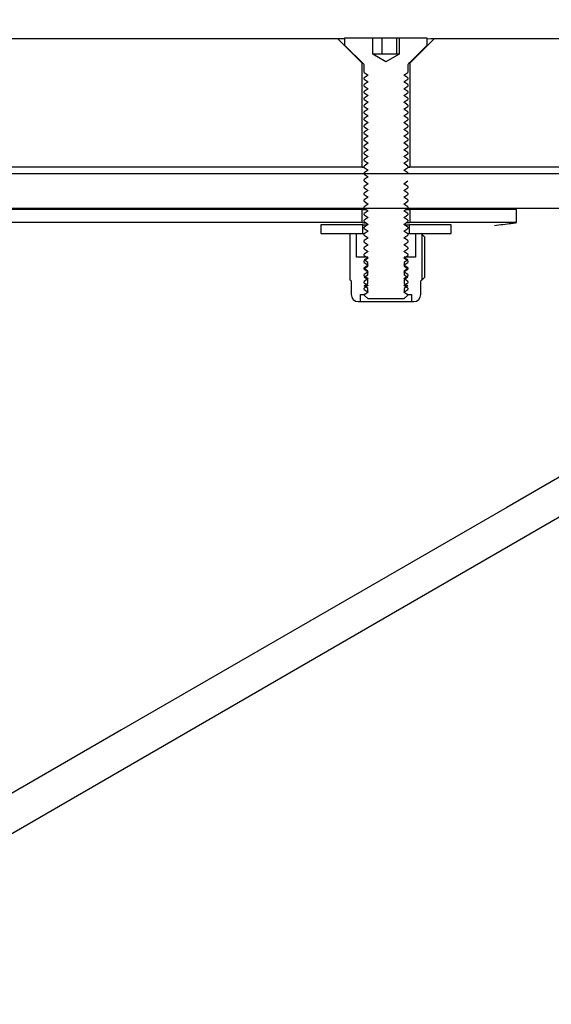
# Model space of a CAD drawing. Units: millimetres. Extents: x 8 to 201, y 4 to 288.
# Drawn here: x 167 to 168, y 105 to 108 of the extents above; entities that cross this region are included whole.
import ezdxf

# ---------------------------------------------------------------- set-up
doc = ezdxf.new("R2010")
doc.units = ezdxf.units.MM
doc.styles.add('SLDTEXTSTYLE1', font='TXT', dxfattribs={"width": 0.75})
doc.dimstyles.new('SLDDIMSTYLE0', dxfattribs={"dimtxt": 2.116667, "dimasz": 2.64, "dimexe": 0, "dimexo": 0.0625, "dimgap": 0.529167, "dimtad": 1, "dimlfac": 40, "dimrnd": 1e-09, "dimzin": 12, "dimdsep": 46, "dimtxsty": 'SLDTEXTSTYLE1', "dimsah": 1, "dimcen": 0.09, "dimadec": 0, "dimazin": 3, "dimtfac": 1, "dimtofl": 0, "dimtmove": 0, "dimatfit": 3, "dimfxl": 0, "dimfrac": 2, "dimtolj": 1, "dimtzin": 12, "dimarcsym": 0})
pattern_1 = [(45, (0, 0), (-6.7352, 6.7352), []), (135, (0, 0), (-6.7352, -6.7352), [])]

# ---------------------------------------------------------------- blocks, each defined once
blk = doc.blocks.new('_D_9')
at = {"color": 7, "linetype": 'Continuous', "lineweight": 0}
for p, q in [((139.3478, 108.1637), (139.3478, 165.7945)), ((175.1478, 108.6425), (175.1478, 165.7945)), ((139.3478, 164.7945), (175.1478, 164.7945))]:
    blk.add_line(p, q, dxfattribs=at)
at = {"color": 7, "linetype": 'Continuous', "lineweight": 18}
for points in [[(139.3478, 164.7945), (141.9878, 164.3865), (141.9878, 165.2025)], [(175.1478, 164.7945), (172.5078, 165.2025), (172.5078, 164.3865)]]:
    blk.add_solid(points, dxfattribs=at)
at = {"color": 7, "linetype": 'Continuous', "lineweight": 18, "insert": (158.0445, 167.523), "char_height": 2.11667, "attachment_point": 1, "style": 'SLDTEXTSTYLE1'}
blk.add_mtext('1432', dxfattribs=at)

msp = doc.modelspace()

# ---------------------------------------------------------------- hatches: boundary and pattern name
at = {"linetype": 'Continuous', "lineweight": 18}
h = msp.add_hatch(dxfattribs=at)
h.set_pattern_fill('DIN 128 Plastic', style=0, pattern_type=2)
h.set_pattern_definition(pattern_1)
h.paths.add_polyline_path([(165.33903, 107.31295), (167.82653, 107.31295), (167.82653, 107.61198), (167.75569, 107.68295), (165.40987, 107.68295), (165.33903, 107.61198)], flags=0)
h = msp.add_hatch(dxfattribs=at)
h.set_pattern_fill('ANSI31', style=0)
edge = h.paths.add_edge_path(flags=0)
edge.add_line((167.93435, 107.68481), (167.93435, 107.63731))
edge.add_line((167.93435, 107.63731), (167.93303, 107.63731))
edge.add_line((167.93303, 107.63731), (167.89528, 107.61551))
edge.add_line((167.89528, 107.61551), (167.85753, 107.63731))
edge.add_line((167.85753, 107.63731), (167.85621, 107.63731))
edge.add_line((167.85621, 107.63731), (167.85621, 107.68481))
edge.add_line((167.85621, 107.68481), (167.7774, 107.68481))
edge.add_line((167.7774, 107.68481), (167.7774, 107.66268))
edge.add_line((167.7774, 107.66268), (167.83132, 107.60877))
edge.add_arc((167.82778, 107.60524), 0.005, 0, 45, ccw=False)
edge.add_line((167.83278, 107.60524), (167.83278, 107.5851))
edge.add_line((167.83278, 107.5851), (167.8439, 107.57731))
edge.add_line((167.8439, 107.57731), (167.83278, 107.56952))
edge.add_line((167.83278, 107.56952), (167.83278, 107.56563))
edge.add_line((167.83278, 107.56563), (167.8439, 107.55784))
edge.add_line((167.8439, 107.55784), (167.83278, 107.55005))
edge.add_line((167.83278, 107.55005), (167.83278, 107.54616))
edge.add_line((167.83278, 107.54616), (167.8439, 107.53837))
edge.add_line((167.8439, 107.53837), (167.83278, 107.53058))
edge.add_line((167.83278, 107.53058), (167.83278, 107.52669))
edge.add_line((167.83278, 107.52669), (167.8439, 107.5189))
edge.add_line((167.8439, 107.5189), (167.83278, 107.51111))
edge.add_line((167.83278, 107.51111), (167.83278, 107.50722))
edge.add_line((167.83278, 107.50722), (167.8439, 107.49943))
edge.add_line((167.8439, 107.49943), (167.83278, 107.49164))
edge.add_line((167.83278, 107.49164), (167.83278, 107.48775))
edge.add_line((167.83278, 107.48775), (167.8439, 107.47996))
edge.add_line((167.8439, 107.47996), (167.83278, 107.47217))
edge.add_line((167.83278, 107.47217), (167.83278, 107.46828))
edge.add_line((167.83278, 107.46828), (167.8439, 107.46049))
edge.add_line((167.8439, 107.46049), (167.83278, 107.4527))
edge.add_line((167.83278, 107.4527), (167.83278, 107.44881))
edge.add_line((167.83278, 107.44881), (167.8439, 107.44102))
edge.add_line((167.8439, 107.44102), (167.83278, 107.43323))
edge.add_line((167.83278, 107.43323), (167.83278, 107.42934))
edge.add_line((167.83278, 107.42934), (167.8439, 107.42155))
edge.add_line((167.8439, 107.42155), (167.83278, 107.41376))
edge.add_line((167.83278, 107.41376), (167.83278, 107.40987))
edge.add_line((167.83278, 107.40987), (167.8439, 107.40208))
edge.add_line((167.8439, 107.40208), (167.83278, 107.39429))
edge.add_line((167.83278, 107.39429), (167.83278, 107.3904))
edge.add_line((167.83278, 107.3904), (167.8439, 107.38261))
edge.add_line((167.8439, 107.38261), (167.83278, 107.37482))
edge.add_line((167.83278, 107.37482), (167.83278, 107.37093))
edge.add_line((167.83278, 107.37093), (167.8439, 107.36314))
edge.add_line((167.8439, 107.36314), (167.83278, 107.35535))
edge.add_line((167.83278, 107.35535), (167.83278, 107.35146))
edge.add_line((167.83278, 107.35146), (167.8439, 107.34367))
edge.add_line((167.8439, 107.34367), (167.83278, 107.33588))
edge.add_line((167.83278, 107.33588), (167.83278, 107.33199))
edge.add_line((167.83278, 107.33199), (167.8439, 107.3242))
edge.add_line((167.8439, 107.3242), (167.83278, 107.31641))
edge.add_line((167.83278, 107.31641), (167.83278, 107.31252))
edge.add_line((167.83278, 107.31252), (167.8439, 107.30473))
edge.add_line((167.8439, 107.30473), (167.83278, 107.29694))
edge.add_line((167.83278, 107.29694), (167.83278, 107.29305))
edge.add_line((167.83278, 107.29305), (167.8439, 107.28526))
edge.add_line((167.8439, 107.28526), (167.83278, 107.27747))
edge.add_line((167.83278, 107.27747), (167.83278, 107.27358))
edge.add_line((167.83278, 107.27358), (167.8439, 107.26579))
edge.add_line((167.8439, 107.26579), (167.83278, 107.258))
edge.add_line((167.83278, 107.258), (167.83278, 107.25411))
edge.add_line((167.83278, 107.25411), (167.8439, 107.24633))
edge.add_line((167.8439, 107.24633), (167.83278, 107.23854))
edge.add_line((167.83278, 107.23854), (167.83278, 107.23465))
edge.add_line((167.83278, 107.23465), (167.8439, 107.22686))
edge.add_line((167.8439, 107.22686), (167.83278, 107.21907))
edge.add_line((167.83278, 107.21907), (167.83278, 107.21518))
edge.add_line((167.83278, 107.21518), (167.8439, 107.20739))
edge.add_line((167.8439, 107.20739), (167.83278, 107.1996))
edge.add_line((167.83278, 107.1996), (167.83278, 107.19571))
edge.add_line((167.83278, 107.19571), (167.8439, 107.18792))
edge.add_line((167.8439, 107.18792), (167.83278, 107.18013))
edge.add_line((167.83278, 107.18013), (167.83278, 107.17624))
edge.add_line((167.83278, 107.17624), (167.8439, 107.16845))
edge.add_line((167.8439, 107.16845), (167.83278, 107.16066))
edge.add_line((167.83278, 107.16066), (167.83278, 107.15677))
edge.add_line((167.83278, 107.15677), (167.8439, 107.14898))
edge.add_line((167.8439, 107.14898), (167.83278, 107.14119))
edge.add_line((167.83278, 107.14119), (167.83278, 107.1373))
edge.add_line((167.83278, 107.1373), (167.8439, 107.12951))
edge.add_line((167.8439, 107.12951), (167.83278, 107.12172))
edge.add_line((167.83278, 107.12172), (167.83278, 107.11783))
edge.add_line((167.83278, 107.11783), (167.8439, 107.11004))
edge.add_line((167.8439, 107.11004), (167.83278, 107.10225))
edge.add_line((167.83278, 107.10225), (167.83278, 107.09836))
edge.add_line((167.83278, 107.09836), (167.8439, 107.09057))
edge.add_line((167.8439, 107.09057), (167.83278, 107.08278))
edge.add_line((167.83278, 107.08278), (167.83278, 107.07889))
edge.add_line((167.83278, 107.07889), (167.8439, 107.0711))
edge.add_line((167.8439, 107.0711), (167.83278, 107.06331))
edge.add_line((167.83278, 107.06331), (167.83278, 107.05942))
edge.add_line((167.83278, 107.05942), (167.8439, 107.05163))
edge.add_line((167.8439, 107.05163), (167.83278, 107.04384))
edge.add_line((167.83278, 107.04384), (167.83278, 107.03995))
edge.add_line((167.83278, 107.03995), (167.8439, 107.03216))
edge.add_line((167.8439, 107.03216), (167.83278, 107.02437))
edge.add_line((167.83278, 107.02437), (167.83278, 107.02048))
edge.add_line((167.83278, 107.02048), (167.8439, 107.01269))
edge.add_line((167.8439, 107.01269), (167.83278, 107.0049))
edge.add_line((167.83278, 107.0049), (167.83278, 107.00101))
edge.add_line((167.83278, 107.00101), (167.8439, 106.99322))
edge.add_line((167.8439, 106.99322), (167.83278, 106.98543))
edge.add_line((167.83278, 106.98543), (167.83278, 106.98154))
edge.add_line((167.83278, 106.98154), (167.8439, 106.97375))
edge.add_line((167.8439, 106.97375), (167.83278, 106.96596))
edge.add_line((167.83278, 106.96596), (167.83278, 106.96207))
edge.add_line((167.83278, 106.96207), (167.8439, 106.95428))
edge.add_line((167.8439, 106.95428), (167.83278, 106.94649))
edge.add_line((167.83278, 106.94649), (167.83278, 106.94593))
edge.add_line((167.83278, 106.94593), (167.8439, 106.93481))
edge.add_line((167.8439, 106.93481), (167.94665, 106.93481))
edge.add_line((167.94665, 106.93481), (167.95778, 106.94593))
edge.add_line((167.95778, 106.94593), (167.95778, 106.94649))
edge.add_line((167.95778, 106.94649), (167.94665, 106.95428))
edge.add_line((167.94665, 106.95428), (167.95778, 106.96207))
edge.add_line((167.95778, 106.96207), (167.95778, 106.96596))
edge.add_line((167.95778, 106.96596), (167.94665, 106.97375))
edge.add_line((167.94665, 106.97375), (167.95778, 106.98154))
edge.add_line((167.95778, 106.98154), (167.95778, 106.98543))
edge.add_line((167.95778, 106.98543), (167.94665, 106.99322))
edge.add_line((167.94665, 106.99322), (167.95778, 107.00101))
edge.add_line((167.95778, 107.00101), (167.95778, 107.0049))
edge.add_line((167.95778, 107.0049), (167.94665, 107.01269))
edge.add_line((167.94665, 107.01269), (167.95778, 107.02048))
edge.add_line((167.95778, 107.02048), (167.95778, 107.02437))
edge.add_line((167.95778, 107.02437), (167.94665, 107.03216))
edge.add_line((167.94665, 107.03216), (167.95778, 107.03995))
edge.add_line((167.95778, 107.03995), (167.95778, 107.04384))
edge.add_line((167.95778, 107.04384), (167.94665, 107.05163))
edge.add_line((167.94665, 107.05163), (167.95778, 107.05942))
edge.add_line((167.95778, 107.05942), (167.95778, 107.06331))
edge.add_line((167.95778, 107.06331), (167.94665, 107.0711))
edge.add_line((167.94665, 107.0711), (167.95778, 107.07889))
edge.add_line((167.95778, 107.07889), (167.95778, 107.08278))
edge.add_line((167.95778, 107.08278), (167.94665, 107.09057))
edge.add_line((167.94665, 107.09057), (167.95778, 107.09836))
edge.add_line((167.95778, 107.09836), (167.95778, 107.10225))
edge.add_line((167.95778, 107.10225), (167.94665, 107.11004))
edge.add_line((167.94665, 107.11004), (167.95778, 107.11783))
edge.add_line((167.95778, 107.11783), (167.95778, 107.12172))
edge.add_line((167.95778, 107.12172), (167.94665, 107.12951))
edge.add_line((167.94665, 107.12951), (167.95778, 107.1373))
edge.add_line((167.95778, 107.1373), (167.95778, 107.14119))
edge.add_line((167.95778, 107.14119), (167.94665, 107.14898))
edge.add_line((167.94665, 107.14898), (167.95778, 107.15677))
edge.add_line((167.95778, 107.15677), (167.95778, 107.16066))
edge.add_line((167.95778, 107.16066), (167.94665, 107.16845))
edge.add_line((167.94665, 107.16845), (167.95778, 107.17624))
edge.add_line((167.95778, 107.17624), (167.95778, 107.18013))
edge.add_line((167.95778, 107.18013), (167.94665, 107.18792))
edge.add_line((167.94665, 107.18792), (167.95778, 107.19571))
edge.add_line((167.95778, 107.19571), (167.95778, 107.1996))
edge.add_line((167.95778, 107.1996), (167.94665, 107.20739))
edge.add_line((167.94665, 107.20739), (167.95778, 107.21518))
edge.add_line((167.95778, 107.21518), (167.95778, 107.21907))
edge.add_line((167.95778, 107.21907), (167.94665, 107.22686))
edge.add_line((167.94665, 107.22686), (167.95778, 107.23465))
edge.add_line((167.95778, 107.23465), (167.95778, 107.23854))
edge.add_line((167.95778, 107.23854), (167.94665, 107.24633))
edge.add_line((167.94665, 107.24633), (167.95778, 107.25411))
edge.add_line((167.95778, 107.25411), (167.95778, 107.258))
edge.add_line((167.95778, 107.258), (167.94665, 107.26579))
edge.add_line((167.94665, 107.26579), (167.95778, 107.27358))
edge.add_line((167.95778, 107.27358), (167.95778, 107.27747))
edge.add_line((167.95778, 107.27747), (167.94665, 107.28526))
edge.add_line((167.94665, 107.28526), (167.95778, 107.29305))
edge.add_line((167.95778, 107.29305), (167.95778, 107.29694))
edge.add_line((167.95778, 107.29694), (167.94665, 107.30473))
edge.add_line((167.94665, 107.30473), (167.95778, 107.31252))
edge.add_line((167.95778, 107.31252), (167.95778, 107.31641))
edge.add_line((167.95778, 107.31641), (167.94665, 107.3242))
edge.add_line((167.94665, 107.3242), (167.95778, 107.33199))
edge.add_line((167.95778, 107.33199), (167.95778, 107.33588))
edge.add_line((167.95778, 107.33588), (167.94665, 107.34367))
edge.add_line((167.94665, 107.34367), (167.95778, 107.35146))
edge.add_line((167.95778, 107.35146), (167.95778, 107.35535))
edge.add_line((167.95778, 107.35535), (167.94665, 107.36314))
edge.add_line((167.94665, 107.36314), (167.95778, 107.37093))
edge.add_line((167.95778, 107.37093), (167.95778, 107.37482))
edge.add_line((167.95778, 107.37482), (167.94665, 107.38261))
edge.add_line((167.94665, 107.38261), (167.95778, 107.3904))
edge.add_line((167.95778, 107.3904), (167.95778, 107.39429))
edge.add_line((167.95778, 107.39429), (167.94665, 107.40208))
edge.add_line((167.94665, 107.40208), (167.95778, 107.40987))
edge.add_line((167.95778, 107.40987), (167.95778, 107.41376))
edge.add_line((167.95778, 107.41376), (167.94665, 107.42155))
edge.add_line((167.94665, 107.42155), (167.95778, 107.42934))
edge.add_line((167.95778, 107.42934), (167.95778, 107.43323))
edge.add_line((167.95778, 107.43323), (167.94665, 107.44102))
edge.add_line((167.94665, 107.44102), (167.95778, 107.44881))
edge.add_line((167.95778, 107.44881), (167.95778, 107.4527))
edge.add_line((167.95778, 107.4527), (167.94665, 107.46049))
edge.add_line((167.94665, 107.46049), (167.95778, 107.46828))
edge.add_line((167.95778, 107.46828), (167.95778, 107.47217))
edge.add_line((167.95778, 107.47217), (167.94665, 107.47996))
edge.add_line((167.94665, 107.47996), (167.95778, 107.48775))
edge.add_line((167.95778, 107.48775), (167.95778, 107.49164))
edge.add_line((167.95778, 107.49164), (167.94665, 107.49943))
edge.add_line((167.94665, 107.49943), (167.95778, 107.50722))
edge.add_line((167.95778, 107.50722), (167.95778, 107.51111))
edge.add_line((167.95778, 107.51111), (167.94665, 107.5189))
edge.add_line((167.94665, 107.5189), (167.95778, 107.52669))
edge.add_line((167.95778, 107.52669), (167.95778, 107.53058))
edge.add_line((167.95778, 107.53058), (167.94665, 107.53837))
edge.add_line((167.94665, 107.53837), (167.95778, 107.54616))
edge.add_line((167.95778, 107.54616), (167.95778, 107.55005))
edge.add_line((167.95778, 107.55005), (167.94665, 107.55784))
edge.add_line((167.94665, 107.55784), (167.95778, 107.56563))
edge.add_line((167.95778, 107.56563), (167.95778, 107.56952))
edge.add_line((167.95778, 107.56952), (167.94665, 107.57731))
edge.add_line((167.94665, 107.57731), (167.95778, 107.5851))
edge.add_line((167.95778, 107.5851), (167.95778, 107.60524))
edge.add_arc((167.96278, 107.60524), 0.005, 135, 180, ccw=False)
edge.add_line((167.95924, 107.60877), (168.01315, 107.66268))
edge.add_line((168.01315, 107.66268), (168.01315, 107.68481))
edge.add_line((168.01315, 107.68481), (167.93435, 107.68481))
h = msp.add_hatch(dxfattribs=at)
h.set_pattern_fill('DIN 128 Plastic', style=0, pattern_type=2)
h.set_pattern_definition(pattern_1)
h.paths.add_polyline_path([(169.89528, 107.31295), (169.89528, 107.5611), (169.52028, 107.68295), (168.03487, 107.68295), (167.96403, 107.61198), (167.96403, 107.31295)], flags=0)
h = msp.add_hatch(dxfattribs=at)
h.set_pattern_fill('ANSI34', angle=3e-322, style=0)
edge = h.paths.add_edge_path(flags=0)
edge.add_spline(control_points=[(169.58532, 106.99641), (169.59813, 107.00381), (169.60996, 107.01322), (169.62004, 107.02404), (169.63149, 107.03632), (169.64098, 107.05075), (169.64771, 107.06612), (169.65445, 107.0815), (169.65863, 107.09825), (169.65989, 107.11499), (169.66116, 107.13173), (169.65956, 107.14892), (169.65521, 107.16514)], knot_values=[0, 0, 0, 0, 0.0017748, 0.0017748, 0.0017748, 0.003796, 0.003796, 0.003796, 0.0058171, 0.0058171, 0.0058171, 0.0078383, 0.0078383, 0.0078383, 0.0078383], weights=[1, 1, 1, 1, 1, 1, 1, 1, 1, 1, 1, 1, 1], degree=3, periodic=0)
edge.add_line((169.65521, 107.16514), (169.65009, 107.18427))
edge.add_arc((169.5052, 107.14545), 0.15, 15, 90)
edge.add_line((169.5052, 107.29545), (160.68705, 107.29545))
edge.add_spline(control_points=[(160.68705, 107.29545), (160.66653, 107.29537), (160.64601, 107.29532), (160.62549, 107.29532), (160.61349, 107.29531), (160.6015, 107.29532), (160.5895, 107.29534), (160.5775, 107.29537), (160.56551, 107.2954), (160.55351, 107.29545)], knot_values=[0, 0, 0, 0, 0.0024623, 0.0024623, 0.0024623, 0.0039019, 0.0039019, 0.0039019, 0.0053415, 0.0053415, 0.0053415, 0.0053415], weights=[1, 1, 1, 1, 1, 1, 1, 1, 1, 1], degree=3, periodic=0)
edge.add_line((160.55351, 107.29545), (159.49528, 107.29545))
edge.add_line((159.49528, 107.29545), (159.39528, 107.39545))
edge.add_line((159.39528, 107.39545), (158.32028, 107.39545))
edge.add_line((158.32028, 107.39545), (158.32028, 107.19545))
edge.add_line((158.32028, 107.19545), (160.55351, 107.19545))
edge.add_spline(control_points=[(160.55351, 107.19545), (160.56557, 107.1954), (160.57801, 107.19536), (160.59045, 107.19534), (160.60289, 107.19532), (160.61533, 107.19531), (160.62777, 107.19532), (160.64766, 107.19533), (160.66755, 107.19537), (160.68743, 107.19545)], knot_values=[0, 0, 0, 0, 0.0014929, 0.0014929, 0.0014929, 0.0029857, 0.0029857, 0.0029857, 0.0053722, 0.0053722, 0.0053722, 0.0053722], weights=[1, 1, 1, 1, 1, 1, 1, 1, 1, 1], degree=3, periodic=0)
edge.add_spline(control_points=[(160.68743, 107.19545), (161.22898, 107.19545), (161.77091, 107.19545), (162.31284, 107.19545), (163.39324, 107.19545), (164.47365, 107.19545), (165.55406, 107.19545), (166.09426, 107.19545), (166.63447, 107.19545), (167.17467, 107.19545), (167.44477, 107.19545), (167.71487, 107.19545), (167.98497, 107.19545), (168.25508, 107.19545), (168.52518, 107.19545), (168.79528, 107.19545)], knot_values=[0.0026707, 0.0026707, 0.0026707, 0.0026707, 0.0677022, 0.0677022, 0.0677022, 0.1973511, 0.1973511, 0.1973511, 0.2621756, 0.2621756, 0.2621756, 0.2945878, 0.2945878, 0.2945878, 0.327, 0.327, 0.327, 0.327], weights=[1, 1, 1, 1, 1, 1, 1, 1, 1, 1, 1, 1, 1, 1, 1, 1], degree=3, periodic=0)
edge.add_line((168.79528, 107.19545), (168.79528, 106.65575))
edge.add_spline(control_points=[(168.79528, 106.65575), (168.6109, 106.5493), (168.42652, 106.44285), (168.24214, 106.3364), (167.87337, 106.12349), (167.50461, 105.91059), (167.13585, 105.69768), (166.76709, 105.48478), (166.39832, 105.27187), (166.02956, 105.05897), (165.29204, 104.63316), (164.55451, 104.20735), (163.81699, 103.78154), (162.85851, 103.22816), (161.90004, 102.67478), (160.94156, 102.12141)], knot_values=[0, 0, 0, 0, 0.0255486, 0.0255486, 0.0255486, 0.0766458, 0.0766458, 0.0766458, 0.1277431, 0.1277431, 0.1277431, 0.2299375, 0.2299375, 0.2299375, 0.3627477, 0.3627477, 0.3627477, 0.3627477], weights=[1, 1, 1, 1, 1, 1, 1, 1, 1, 1, 1, 1, 1, 1, 1, 1], degree=3, periodic=0)
edge.add_spline(control_points=[(160.94156, 102.12141), (160.79617, 102.03746), (160.63428, 101.97747), (160.46929, 101.94638), (160.37792, 101.92917), (160.28454, 101.92045), (160.19156, 101.92045)], knot_values=[0, 0, 0, 0, 0.0201463, 0.0201463, 0.0201463, 0.0311934, 0.0311934, 0.0311934, 0.0311934], weights=[1, 1, 1, 1, 1, 1, 1], degree=3, periodic=0)
edge.add_line((160.19156, 101.92045), (158.32028, 101.92045))
edge.add_line((158.32028, 101.92045), (158.32028, 101.72045))
edge.add_line((158.32028, 101.72045), (159.39528, 101.72045))
edge.add_line((159.39528, 101.72045), (159.49528, 101.82045))
edge.add_line((159.49528, 101.82045), (160.19156, 101.82045))
edge.add_spline(control_points=[(160.19156, 101.82045), (160.29074, 101.82045), (160.39035, 101.82975), (160.48781, 101.84811), (160.66379, 101.88127), (160.83648, 101.94527), (160.99156, 102.0348)], knot_values=[0, 0, 0, 0, 0.0119015, 0.0119015, 0.0119015, 0.0336058, 0.0336058, 0.0336058, 0.0336058], weights=[1, 1, 1, 1, 1, 1, 1], degree=3, periodic=0)
edge.add_line((160.99156, 102.0348), (169.58532, 106.99641))
h = msp.add_hatch(dxfattribs=at)
h.set_pattern_fill('ANSI34', angle=3e-322, style=0)
edge = h.paths.add_edge_path(flags=0)
edge.add_spline(control_points=[(167.82653, 107.154), (167.82653, 107.1665), (167.82653, 107.17899), (167.82653, 107.19149)], knot_values=[-0.0000015, -0.0000015, -0.0000015, -0.0000015, 0.0014983, 0.0014983, 0.0014983, 0.0014983], weights=[1, 1, 1, 1], degree=3, periodic=0)
edge.add_spline(control_points=[(167.82653, 107.19149), (166.99736, 107.19149), (166.16819, 107.19149), (165.33902, 107.19149)], knot_values=[0, 0, 0, 0, 0.0995006, 0.0995006, 0.0995006, 0.0995006], weights=[1, 1, 1, 1], degree=3, periodic=0)
edge.add_spline(control_points=[(165.33902, 107.19149), (165.33902, 107.18783), (165.33902, 107.18417), (165.33902, 107.18051), (165.33902, 107.17676), (165.33902, 107.17301), (165.33902, 107.16926), (165.33902, 107.16417), (165.33902, 107.15908), (165.33902, 107.154)], knot_values=[0.0000107, 0.0000107, 0.0000107, 0.0000107, 0.00045, 0.00045, 0.00045, 0.0009, 0.0009, 0.0009, 0.0015104, 0.0015104, 0.0015104, 0.0015104], weights=[1, 1, 1, 1, 1, 1, 1, 1, 1, 1], degree=3, periodic=0)
edge.add_spline(control_points=[(165.33902, 107.154), (166.16819, 107.154), (166.99736, 107.154), (167.82653, 107.154)], knot_values=[0.2127494, 0.2127494, 0.2127494, 0.2127494, 0.31225, 0.31225, 0.31225, 0.31225], weights=[1, 1, 1, 1], degree=3, periodic=0)
h = msp.add_hatch(dxfattribs=at)
h.set_pattern_fill('ANSI34', angle=3e-322, style=0)
edge = h.paths.add_edge_path(flags=0)
edge.add_spline(control_points=[(168.27028, 107.154), (168.27028, 107.15764), (168.27028, 107.16129), (168.27028, 107.16493), (168.27028, 107.16868), (168.27028, 107.17244), (168.27028, 107.17619), (168.27028, 107.18129), (168.27028, 107.18639), (168.27028, 107.19149)], knot_values=[0.0000128, 0.0000128, 0.0000128, 0.0000128, 0.0004502, 0.0004502, 0.0004502, 0.0009004, 0.0009004, 0.0009004, 0.0015126, 0.0015126, 0.0015126, 0.0015126], weights=[1, 1, 1, 1, 1, 1, 1, 1, 1, 1], degree=3, periodic=0)
edge.add_spline(control_points=[(168.27028, 107.19149), (168.16819, 107.19149), (168.0661, 107.19149), (167.96402, 107.19149)], knot_values=[0, 0, 0, 0, 0.0122506, 0.0122506, 0.0122506, 0.0122506], weights=[1, 1, 1, 1], degree=3, periodic=0)
edge.add_spline(control_points=[(167.96402, 107.19149), (167.96402, 107.18783), (167.96402, 107.18417), (167.96402, 107.18051), (167.96402, 107.17676), (167.96402, 107.17301), (167.96402, 107.16926), (167.96402, 107.16417), (167.96402, 107.15908), (167.96402, 107.154)], knot_values=[0.0000107, 0.0000107, 0.0000107, 0.0000107, 0.00045, 0.00045, 0.00045, 0.0009, 0.0009, 0.0009, 0.0015104, 0.0015104, 0.0015104, 0.0015104], weights=[1, 1, 1, 1, 1, 1, 1, 1, 1, 1], degree=3, periodic=0)
edge.add_spline(control_points=[(167.96402, 107.154), (168.0661, 107.154), (168.16819, 107.154), (168.27028, 107.154)], knot_values=[0.3177494, 0.3177494, 0.3177494, 0.3177494, 0.33, 0.33, 0.33, 0.33], weights=[1, 1, 1, 1], degree=3, periodic=0)
h = msp.add_hatch(dxfattribs=at)
h.set_pattern_fill('ANSI31', style=0)
h.paths.add_polyline_path([(167.70778, 107.12231), (167.82903, 107.12231), (167.82903, 107.14731), (167.70778, 107.14731)], flags=0)
h = msp.add_hatch(dxfattribs=at)
h.set_pattern_fill('ANSI31', style=0)
h.paths.add_polyline_path([(168.08278, 107.14731), (167.96153, 107.14731), (167.96153, 107.12231), (168.08278, 107.12231)], flags=0)
h = msp.add_hatch(dxfattribs=at)
h.set_pattern_fill('ANSI31', style=0)
edge = h.paths.add_edge_path(flags=0)
edge.add_line((167.81528, 106.92731), (167.82207, 106.92731))
edge.add_line((167.82207, 106.92731), (167.82207, 106.94731))
edge.add_line((167.82207, 106.94731), (167.83278, 106.94731))
edge.add_line((167.83278, 106.94731), (167.84278, 106.95431))
edge.add_line((167.84278, 106.95431), (167.84278, 106.96522))
edge.add_line((167.84278, 106.96522), (167.83278, 106.97222))
edge.add_line((167.83278, 106.97222), (167.84278, 106.97922))
edge.add_line((167.84278, 106.97922), (167.84278, 106.99013))
edge.add_line((167.84278, 106.99013), (167.83278, 106.99713))
edge.add_line((167.83278, 106.99713), (167.84278, 107.00413))
edge.add_line((167.84278, 107.00413), (167.84278, 107.01504))
edge.add_line((167.84278, 107.01504), (167.83278, 107.02204))
edge.add_line((167.83278, 107.02204), (167.84278, 107.02904))
edge.add_line((167.84278, 107.02904), (167.84278, 107.03994))
edge.add_line((167.84278, 107.03994), (167.83278, 107.04695))
edge.add_line((167.83278, 107.04695), (167.84278, 107.05395))
edge.add_line((167.84278, 107.05395), (167.84278, 107.05481))
edge.add_line((167.84278, 107.05481), (167.81028, 107.05481))
edge.add_line((167.81028, 107.05481), (167.81028, 107.12231))
edge.add_line((167.81028, 107.12231), (167.79528, 107.12231))
edge.add_line((167.79528, 107.12231), (167.79209, 107.12047))
edge.add_line((167.79209, 107.12047), (167.79209, 106.98915))
edge.add_line((167.79209, 106.98915), (167.79528, 106.98731))
edge.add_line((167.79528, 106.98731), (167.79528, 106.94731))
edge.add_arc((167.81528, 106.94731), 0.02, 180, 270)
h = msp.add_hatch(dxfattribs=at)
h.set_pattern_fill('ANSI31', style=0)
edge = h.paths.add_edge_path(flags=0)
edge.add_line((167.95778, 106.94731), (167.96849, 106.94731))
edge.add_line((167.96849, 106.94731), (167.96849, 106.92731))
edge.add_line((167.96849, 106.92731), (167.97528, 106.92731))
edge.add_arc((167.97528, 106.94731), 0.02, 270, 360)
edge.add_line((167.99528, 106.94731), (167.99528, 106.98731))
edge.add_line((167.99528, 106.98731), (167.99847, 106.98915))
edge.add_line((167.99847, 106.98915), (167.99847, 107.12047))
edge.add_line((167.99847, 107.12047), (167.99528, 107.12231))
edge.add_line((167.99528, 107.12231), (167.98028, 107.12231))
edge.add_line((167.98028, 107.12231), (167.98028, 107.05481))
edge.add_line((167.98028, 107.05481), (167.94778, 107.05481))
edge.add_line((167.94778, 107.05481), (167.94778, 107.05395))
edge.add_line((167.94778, 107.05395), (167.95778, 107.04695))
edge.add_line((167.95778, 107.04695), (167.94778, 107.03994))
edge.add_line((167.94778, 107.03994), (167.94778, 107.02904))
edge.add_line((167.94778, 107.02904), (167.95778, 107.02204))
edge.add_line((167.95778, 107.02204), (167.94778, 107.01504))
edge.add_line((167.94778, 107.01504), (167.94778, 107.00413))
edge.add_line((167.94778, 107.00413), (167.95778, 106.99713))
edge.add_line((167.95778, 106.99713), (167.94778, 106.99013))
edge.add_line((167.94778, 106.99013), (167.94778, 106.97922))
edge.add_line((167.94778, 106.97922), (167.95778, 106.97222))
edge.add_line((167.95778, 106.97222), (167.94778, 106.96522))
edge.add_line((167.94778, 106.96522), (167.94778, 106.95431))
edge.add_line((167.94778, 106.95431), (167.95778, 106.94731))

# ---------------------------------------------------------------- linework, layer by layer
at = {"color": 7, "linetype": 'Continuous', "lineweight": 25}
for p, q in [((165.40987, 107.68295), (167.75569, 107.68295)), ((167.75569, 107.68295), (167.82653, 107.61198)), ((167.7774, 107.66268), (167.7774, 107.68481)), ((167.7774, 107.68481), (167.85621, 107.68481)), ((167.85621, 107.68481), (167.85621, 107.63731)), ((167.85621, 107.68481), (167.88405, 107.68481)), ((167.88405, 107.63731), (167.88405, 107.68481)), ((167.88405, 107.68481), (167.92614, 107.68481)), ((167.92614, 107.63731), (167.92614, 107.68481)), ((167.92614, 107.68481), (167.93435, 107.68481)), ((167.93435, 107.68481), (168.01315, 107.68481)), ((167.93435, 107.63731), (167.93435, 107.68481)), ((168.01315, 107.68481), (168.01315, 107.66268)), ((168.03487, 107.68295), (169.52028, 107.68295)), ((167.83132, 107.60877), (167.7774, 107.66268)), ((168.01315, 107.66268), (167.95924, 107.60877)), ((167.82653, 107.31295), (167.82653, 107.61198)), ((167.85753, 107.63731), (167.85621, 107.63731)), ((167.89528, 107.61552), (167.85753, 107.63731)), ((167.86862, 107.63731), (167.85753, 107.63731)), ((167.9051, 107.63731), (167.86862, 107.63731)), ((167.93303, 107.63731), (167.89528, 107.61552)), ((167.93176, 107.63731), (167.9051, 107.63731)), ((167.93303, 107.63731), (167.93176, 107.63731)), ((167.93435, 107.63731), (167.93303, 107.63731)), ((167.96403, 107.61198), (167.96403, 107.31295)), ((167.83278, 107.5851), (167.83278, 107.60524)), ((167.83278, 107.5851), (167.84391, 107.57731)), ((167.94666, 107.57731), (167.95778, 107.5851)), ((167.95778, 107.60524), (167.95778, 107.5851)), ((167.84391, 107.57731), (167.83278, 107.56952)), ((167.83278, 107.56563), (167.83278, 107.56952)), ((167.83278, 107.56563), (167.84391, 107.55784)), ((167.84391, 107.55784), (167.83278, 107.55005)), ((167.95778, 107.56952), (167.94666, 107.57731)), ((167.94666, 107.55784), (167.95778, 107.56563)), ((167.95778, 107.55005), (167.94666, 107.55784)), ((167.95778, 107.56952), (167.95778, 107.56563)), ((167.83278, 107.54616), (167.83278, 107.55005)), ((167.83278, 107.54616), (167.84391, 107.53837)), ((167.84391, 107.53837), (167.83278, 107.53058)), ((167.83278, 107.52669), (167.83278, 107.53058)), ((167.83278, 107.52669), (167.84391, 107.5189)), ((167.94666, 107.53837), (167.95778, 107.54616)), ((167.95778, 107.53058), (167.94666, 107.53837)), ((167.94666, 107.5189), (167.95778, 107.52669)), ((167.95778, 107.55005), (167.95778, 107.54616)), ((167.95778, 107.53058), (167.95778, 107.52669)), ((167.84391, 107.5189), (167.83278, 107.51111)), ((167.83278, 107.50722), (167.83278, 107.51111)), ((167.83278, 107.50722), (167.84391, 107.49943)), ((167.84391, 107.49943), (167.83278, 107.49164)), ((167.95778, 107.51111), (167.94666, 107.5189)), ((167.94666, 107.49943), (167.95778, 107.50722)), ((167.95778, 107.49164), (167.94666, 107.49943)), ((167.95778, 107.51111), (167.95778, 107.50722)), ((167.83278, 107.48775), (167.83278, 107.49164)), ((167.83278, 107.48775), (167.84391, 107.47996)), ((167.84391, 107.47996), (167.83278, 107.47217)), ((167.83278, 107.46828), (167.83278, 107.47217)), ((167.83278, 107.46828), (167.84391, 107.46049)), ((167.94666, 107.47996), (167.95778, 107.48775)), ((167.95778, 107.47217), (167.94666, 107.47996)), ((167.94666, 107.46049), (167.95778, 107.46828)), ((167.95778, 107.49164), (167.95778, 107.48775)), ((167.95778, 107.47217), (167.95778, 107.46828)), ((167.84391, 107.46049), (167.83278, 107.4527)), ((167.83278, 107.44881), (167.83278, 107.4527)), ((167.83278, 107.44881), (167.84391, 107.44102)), ((167.84391, 107.44102), (167.83278, 107.43323)), ((167.95778, 107.4527), (167.94666, 107.46049)), ((167.94666, 107.44102), (167.95778, 107.44881)), ((167.95778, 107.43323), (167.94666, 107.44102)), ((167.95778, 107.4527), (167.95778, 107.44881)), ((167.83278, 107.42934), (167.83278, 107.43323)), ((167.83278, 107.42934), (167.84391, 107.42155)), ((167.84391, 107.42155), (167.83278, 107.41376)), ((167.83278, 107.40987), (167.83278, 107.41376)), ((167.94666, 107.42155), (167.95778, 107.42934)), ((167.95778, 107.41376), (167.94666, 107.42155)), ((167.95778, 107.43323), (167.95778, 107.42934)), ((167.95778, 107.41376), (167.95778, 107.40987)), ((167.83278, 107.40987), (167.84391, 107.40208)), ((167.84391, 107.40208), (167.83278, 107.39429)), ((167.83278, 107.3904), (167.83278, 107.39429)), ((167.83278, 107.3904), (167.84391, 107.38261)), ((167.94666, 107.40208), (167.95778, 107.40987)), ((167.95778, 107.39429), (167.94666, 107.40208)), ((167.94666, 107.38261), (167.95778, 107.3904)), ((167.95778, 107.39429), (167.95778, 107.3904)), ((167.84391, 107.38261), (167.83278, 107.37482)), ((167.83278, 107.37093), (167.83278, 107.37482)), ((167.83278, 107.37093), (167.84391, 107.36314)), ((167.84391, 107.36314), (167.83278, 107.35535)), ((167.83278, 107.35146), (167.83278, 107.35535)), ((167.95778, 107.37482), (167.94666, 107.38261)), ((167.94666, 107.36314), (167.95778, 107.37093)), ((167.95778, 107.35535), (167.94666, 107.36314)), ((167.95778, 107.37482), (167.95778, 107.37093)), ((167.95778, 107.35535), (167.95778, 107.35146)), ((167.83278, 107.35146), (167.84391, 107.34367)), ((167.84391, 107.34367), (167.83278, 107.33588)), ((167.83278, 107.33199), (167.83278, 107.33588)), ((167.83278, 107.33199), (167.84391, 107.3242)), ((167.94666, 107.34367), (167.95778, 107.35146)), ((167.95778, 107.33588), (167.94666, 107.34367)), ((167.94666, 107.3242), (167.95778, 107.33199)), ((167.95778, 107.33588), (167.95778, 107.33199)), ((167.82653, 107.31295), (165.33903, 107.31295)), ((167.84391, 107.3242), (167.83278, 107.31641)), ((167.83278, 107.31252), (167.83278, 107.31641)), ((167.83278, 107.31252), (167.84391, 107.30473)), ((167.84391, 107.30473), (167.83278, 107.29694)), ((167.95778, 107.31641), (167.94666, 107.3242)), ((167.94666, 107.30473), (167.95778, 107.31252)), ((167.95778, 107.29694), (167.94666, 107.30473)), ((167.95778, 107.31641), (167.95778, 107.31252)), ((169.89528, 107.31295), (167.96403, 107.31295)), ((160.68705, 107.29545), (169.5052, 107.29545)), ((167.83278, 107.29305), (167.83278, 107.29694)), ((167.83278, 107.29305), (167.84391, 107.28527)), ((167.84391, 107.28527), (167.83278, 107.27747)), ((167.83278, 107.27358), (167.83278, 107.27747)), ((167.83278, 107.27358), (167.84391, 107.2658)), ((167.94666, 107.2658), (167.95778, 107.27358)), ((167.95778, 107.29694), (167.95778, 107.29545)), ((167.84391, 107.2658), (167.83278, 107.258)), ((167.83278, 107.25411), (167.83278, 107.258)), ((167.83278, 107.25411), (167.84391, 107.24633)), ((167.84391, 107.24633), (167.83278, 107.23854)), ((167.95778, 107.258), (167.94666, 107.2658)), ((167.94666, 107.24633), (167.95778, 107.25411)), ((167.95778, 107.23854), (167.94666, 107.24633)), ((167.95778, 107.258), (167.95778, 107.25411)), ((167.83278, 107.23465), (167.83278, 107.23854)), ((167.83278, 107.23465), (167.84391, 107.22686)), ((167.84391, 107.22686), (167.83278, 107.21907)), ((167.83278, 107.21518), (167.83278, 107.21907)), ((167.83278, 107.21518), (167.84391, 107.20739)), ((167.94666, 107.22686), (167.95778, 107.23465)), ((167.95778, 107.21907), (167.94666, 107.22686)), ((167.94666, 107.20739), (167.95778, 107.21518)), ((167.95778, 107.23854), (167.95778, 107.23465)), ((167.95778, 107.21907), (167.95778, 107.21518)), ((160.68705, 107.19545), (168.79528, 107.19545)), ((167.82653, 107.19149), (165.33902, 107.19149)), ((167.82653, 107.154), (167.82653, 107.19149)), ((167.84391, 107.20739), (167.83278, 107.1996)), ((167.83278, 107.19571), (167.83278, 107.1996)), ((167.83278, 107.19571), (167.84391, 107.18792)), ((167.84391, 107.18792), (167.83278, 107.18013)), ((167.95778, 107.1996), (167.94666, 107.20739)), ((167.94666, 107.18792), (167.95778, 107.19571)), ((167.95778, 107.18013), (167.94666, 107.18792)), ((167.95778, 107.1996), (167.95778, 107.19571)), ((167.96402, 107.19149), (167.96402, 107.154)), ((168.27028, 107.19149), (167.96402, 107.19149)), ((168.27028, 107.154), (168.27028, 107.19149)), ((167.83278, 107.17624), (167.83278, 107.18013)), ((167.83278, 107.17624), (167.84391, 107.16845)), ((167.84391, 107.16845), (167.83278, 107.16066)), ((167.83278, 107.15677), (167.83278, 107.16066)), ((167.94666, 107.16845), (167.95778, 107.17624)), ((167.95778, 107.16066), (167.94666, 107.16845)), ((167.95778, 107.18013), (167.95778, 107.17624)), ((167.95778, 107.16066), (167.95778, 107.15677)), ((167.82653, 107.154), (165.33902, 107.154)), ((167.70778, 107.14731), (167.70778, 107.12231)), ((167.82903, 107.14731), (167.70778, 107.14731)), ((167.82903, 107.12231), (167.82903, 107.14731)), ((167.82903, 107.14731), (167.84152, 107.14731)), ((167.83278, 107.15677), (167.84391, 107.14898)), ((167.84391, 107.14898), (167.83278, 107.14119)), ((167.83278, 107.1373), (167.83278, 107.14119)), ((167.83278, 107.1373), (167.84391, 107.12951)), ((167.84391, 107.12951), (167.83278, 107.12172)), ((167.94666, 107.14898), (167.95778, 107.15677)), ((167.95778, 107.14119), (167.94666, 107.14898)), ((167.94666, 107.12951), (167.95778, 107.1373)), ((167.95778, 107.12172), (167.94666, 107.12951)), ((167.94904, 107.14731), (167.96153, 107.14731)), ((167.95778, 107.14119), (167.95778, 107.1373)), ((167.96153, 107.14731), (167.96153, 107.12231)), ((168.08278, 107.14731), (167.96153, 107.14731)), ((168.27028, 107.154), (167.96402, 107.154)), ((168.08278, 107.12231), (168.08278, 107.14731)), ((167.70778, 107.12231), (167.82903, 107.12231)), ((167.79528, 107.12231), (167.79209, 107.12047)), ((167.79209, 106.98915), (167.79209, 107.12047)), ((167.79528, 107.12231), (167.81028, 107.12231)), ((167.81028, 107.05481), (167.81028, 107.12231)), ((167.82903, 107.12231), (167.83363, 107.12231)), ((167.83278, 107.11783), (167.83278, 107.12172)), ((167.83278, 107.11783), (167.84391, 107.11004)), ((167.84391, 107.11004), (167.83278, 107.10225)), ((167.83278, 107.09836), (167.83278, 107.10225)), ((167.94666, 107.11004), (167.95778, 107.11783)), ((167.95778, 107.10225), (167.94666, 107.11004)), ((167.95693, 107.12231), (167.96153, 107.12231)), ((167.95778, 107.12172), (167.95778, 107.11783)), ((167.95778, 107.10225), (167.95778, 107.09836)), ((167.96153, 107.12231), (168.08278, 107.12231)), ((167.98028, 107.12231), (167.98028, 107.05481)), ((167.98028, 107.12231), (167.99528, 107.12231)), ((167.99847, 107.12047), (167.99528, 107.12231)), ((167.99847, 107.12047), (167.99847, 106.98915)), ((167.99847, 107.12047), (168.00643, 107.11338)), ((168.00643, 107.11338), (168.00643, 106.99624)), ((167.83278, 107.09836), (167.84391, 107.09057)), ((167.84391, 107.09057), (167.83278, 107.08278)), ((167.83278, 107.07889), (167.83278, 107.08278)), ((167.83278, 107.07889), (167.84391, 107.0711)), ((167.94666, 107.09057), (167.95778, 107.09836)), ((167.95778, 107.08278), (167.94666, 107.09057)), ((167.94666, 107.0711), (167.95778, 107.07889)), ((167.95778, 107.08278), (167.95778, 107.07889)), ((167.84278, 107.05481), (167.81028, 107.05481)), ((167.84391, 107.0711), (167.83278, 107.06331)), ((167.83278, 107.05942), (167.83278, 107.06331)), ((167.83278, 107.05942), (167.84391, 107.05163)), ((167.83278, 107.04695), (167.84278, 107.05395)), ((167.84391, 107.05163), (167.83278, 107.04384)), ((167.83722, 107.04695), (167.83278, 107.04695)), ((167.84278, 107.03994), (167.83278, 107.04695)), ((167.84278, 107.05395), (167.84278, 107.05481)), ((167.95778, 107.06331), (167.94666, 107.0711)), ((167.94666, 107.05163), (167.95778, 107.05942)), ((167.95778, 107.04384), (167.94666, 107.05163)), ((167.94778, 107.05481), (167.94778, 107.05395)), ((167.98028, 107.05481), (167.94778, 107.05481)), ((167.94778, 107.05395), (167.95778, 107.04695)), ((167.95778, 107.04695), (167.94778, 107.03994)), ((167.95778, 107.04695), (167.95334, 107.04695)), ((167.95778, 107.06331), (167.95778, 107.05942)), ((167.83278, 107.03995), (167.83278, 107.04384)), ((167.83278, 107.03995), (167.84391, 107.03216)), ((167.84391, 107.03216), (167.83278, 107.02437)), ((167.83278, 107.02204), (167.84278, 107.02904)), ((167.83278, 107.02048), (167.83278, 107.02437)), ((167.84278, 107.01504), (167.83278, 107.02204)), ((167.83278, 107.02048), (167.84391, 107.01269)), ((167.84278, 107.02904), (167.84278, 107.03994)), ((167.94666, 107.03216), (167.95778, 107.03995)), ((167.95778, 107.02437), (167.94666, 107.03216)), ((167.94666, 107.01269), (167.95778, 107.02048)), ((167.94778, 107.03994), (167.94778, 107.02904)), ((167.94778, 107.02904), (167.95778, 107.02204)), ((167.95778, 107.02204), (167.94778, 107.01504)), ((167.95778, 107.04384), (167.95778, 107.03995)), ((167.95778, 107.02437), (167.95778, 107.02048)), ((167.79528, 106.98731), (167.79209, 106.98915)), ((167.84391, 107.01269), (167.83278, 107.0049)), ((167.83278, 107.00101), (167.83278, 107.0049)), ((167.83278, 106.99713), (167.84278, 107.00413)), ((167.83278, 107.00101), (167.84391, 106.99322)), ((167.84278, 106.99013), (167.83278, 106.99713)), ((167.83832, 106.99713), (167.83278, 106.99713)), ((167.84391, 106.99322), (167.83278, 106.98543)), ((167.84278, 107.00413), (167.84278, 107.01504)), ((167.84278, 106.97922), (167.84278, 106.99013)), ((167.95778, 107.0049), (167.94666, 107.01269)), ((167.94666, 106.99322), (167.95778, 107.00101)), ((167.95778, 106.98543), (167.94666, 106.99322)), ((167.94778, 107.01504), (167.94778, 107.00413)), ((167.94778, 107.00413), (167.95778, 106.99713)), ((167.95778, 106.99713), (167.94778, 106.99013)), ((167.94778, 106.99013), (167.94778, 106.97922)), ((167.95778, 106.99713), (167.95224, 106.99713)), ((167.95778, 107.0049), (167.95778, 107.00101)), ((167.99847, 106.98915), (167.99528, 106.98731)), ((167.99847, 106.98915), (168.00643, 106.99624)), ((167.79528, 106.98731), (167.79528, 106.94731)), ((167.83278, 106.98154), (167.83278, 106.98543)), ((167.83278, 106.98154), (167.84391, 106.97375)), ((167.83278, 106.97222), (167.84278, 106.97922)), ((167.84391, 106.97375), (167.83278, 106.96596)), ((167.84278, 106.96522), (167.83278, 106.97222)), ((167.84172, 106.97222), (167.83278, 106.97222)), ((167.83278, 106.96207), (167.83278, 106.96596)), ((167.83278, 106.96207), (167.84391, 106.95428)), ((167.84278, 106.95431), (167.84278, 106.96522)), ((167.94666, 106.97375), (167.95778, 106.98154)), ((167.95778, 106.96596), (167.94666, 106.97375)), ((167.94666, 106.95428), (167.95778, 106.96207)), ((167.94778, 106.97922), (167.95778, 106.97222)), ((167.95778, 106.97222), (167.94778, 106.96522)), ((167.94778, 106.96522), (167.94778, 106.95431)), ((167.95778, 106.97222), (167.94884, 106.97222)), ((167.95778, 106.98543), (167.95778, 106.98154)), ((167.95778, 106.96596), (167.95778, 106.96207)), ((167.99528, 106.94731), (167.99528, 106.98731)), ((167.82207, 106.92731), (167.82207, 106.94731)), ((167.82207, 106.94731), (167.83278, 106.94731)), ((167.83278, 106.94731), (167.84278, 106.95431)), ((167.84391, 106.95428), (167.83278, 106.94649)), ((167.83395, 106.94731), (167.83278, 106.94731)), ((167.83278, 106.94593), (167.83278, 106.94649)), ((167.83278, 106.94593), (167.84391, 106.93481)), ((167.84386, 106.95431), (167.84278, 106.95431)), ((167.94666, 106.93481), (167.84391, 106.93481)), ((167.95778, 106.94649), (167.94666, 106.95428)), ((167.94666, 106.93481), (167.95778, 106.94593)), ((167.94778, 106.95431), (167.9467, 106.95431)), ((167.94778, 106.95431), (167.95778, 106.94731)), ((167.95778, 106.94731), (167.95661, 106.94731)), ((167.95778, 106.94731), (167.96849, 106.94731)), ((167.95778, 106.94649), (167.95778, 106.94593)), ((167.96849, 106.94731), (167.96849, 106.92731)), ((167.81528, 106.92731), (167.82207, 106.92731)), ((167.82207, 106.92731), (167.96849, 106.92731)), ((167.96849, 106.92731), (167.97528, 106.92731))]:
    msp.add_line(p, q, dxfattribs=at)
at = {"color": 7, "linetype": 'Continuous', "lineweight": 25, "flags": 128}
for points in [[(167.96403, 107.61198), (167.98174, 107.62972), (167.99945, 107.64746), (168.01716, 107.6652), (168.03487, 107.68295)], [(168.01315, 107.68204), (168.02423, 107.68247), (168.03487, 107.68295), (168.03487, 107.68295), (168.03487, 107.68295)], [(169.58532, 106.99642), (169.37131, 106.87285), (168.83546, 106.56348), (167.76376, 105.94474), (166.69207, 105.32599), (165.62037, 104.70725), (163.47698, 103.46976), (160.99156, 102.03481)], [(168.79528, 106.65575), (168.24214, 106.3364), (167.13585, 105.69768), (166.02956, 105.05897), (163.81699, 103.78154), (160.94156, 102.12141)]]:
    msp.add_lwpolyline(points, dxfattribs=at)
at = {"color": 7, "linetype": 'Continuous', "lineweight": 25}
for centre, radius, start, end in [((167.82778, 107.60524), 0.005, 0, 45), ((167.96278, 107.60524), 0.005, 135, 180), ((167.81528, 106.94731), 0.02, 180, 270), ((167.97528, 106.94731), 0.02, 270, 0)]:
    msp.add_arc(centre, radius, start, end, dxfattribs=at)
for points, knots in [([(167.75569, 107.68295), (167.75681, 107.68287), (167.75834, 107.68277), (167.77339, 107.6822), (167.7774, 107.68204)], [0, 0, 0, 0, 0.7333624, 1, 1, 1, 1]), ([(167.96403, 107.61198), (167.96403, 107.61198), (167.96403, 107.61198), (167.96186, 107.61178), (167.9597, 107.61159)], [0, 0, 0, 0, 0.000021, 1, 1, 1, 1]), ([(167.82653, 107.31295), (167.8266, 107.31294), (167.82685, 107.31294), (167.83022, 107.31286), (167.83265, 107.3128)], [0, 0, 0, 0, 0.2833263, 1, 1, 1, 1]), ([(167.95778, 107.3128), (167.9587, 107.31282), (167.96341, 107.31292), (167.96375, 107.31294), (167.96403, 107.31295)], [0, 0, 0, 0, 0.196542, 1, 1, 1, 1]), ([(167.82799, 107.19145), (167.82809, 107.19145), (167.82899, 107.19142), (167.83263, 107.19132), (167.83854, 107.19121), (167.83922, 107.1912)], [0, 0, 0, 0, 0.0960921, 0.8967711, 1, 1, 1, 1]), ([(167.95134, 107.1912), (167.95219, 107.19121), (167.95822, 107.19132), (167.96177, 107.19143), (167.9626, 107.19145), (167.96266, 107.19145)], [0, 0, 0, 0, 0.1309492, 0.9354849, 1, 1, 1, 1]), ([(167.82653, 107.154), (167.82685, 107.15399), (167.82762, 107.15396), (167.83361, 107.15383), (167.83709, 107.15375)], [0, 0, 0, 0, 0.41957167, 1, 1, 1, 1]), ([(167.95347, 107.15375), (167.95371, 107.15375), (167.95902, 107.15385), (167.96278, 107.15397), (167.96368, 107.15399), (167.96402, 107.154)], [0, 0, 0, 0, 0.0287945, 0.6354079, 1, 1, 1, 1]), ([(168.20685, 107.14598), (168.21525, 107.14697), (168.23509, 107.14931), (168.2622, 107.15289), (168.26715, 107.15357), (168.27028, 107.154)], [0, 0, 0, 0, 0.2122722, 0.5011339, 1, 1, 1, 1])]:
    msp.add_open_spline(points, degree=3, knots=knots, dxfattribs=at)

# ---------------------------------------------------------------- dimensions: what is measured, and where the dimension line sits
at = {"color": 7, "linetype": 'Continuous', "lineweight": 18}
dim = msp.add_linear_dim(base=(175.14778, 164.7945), p1=(139.34778, 107.16368), p2=(175.14778, 107.64248), dimstyle='SLDDIMSTYLE0', dxfattribs=at)
dim.commit()
dim.dimension.update_dxf_attribs({"geometry": '_D_9', "text_midpoint": (161.17248, 164.7945), "dimtype": 160})

doc.saveas('drawing.dxf')
